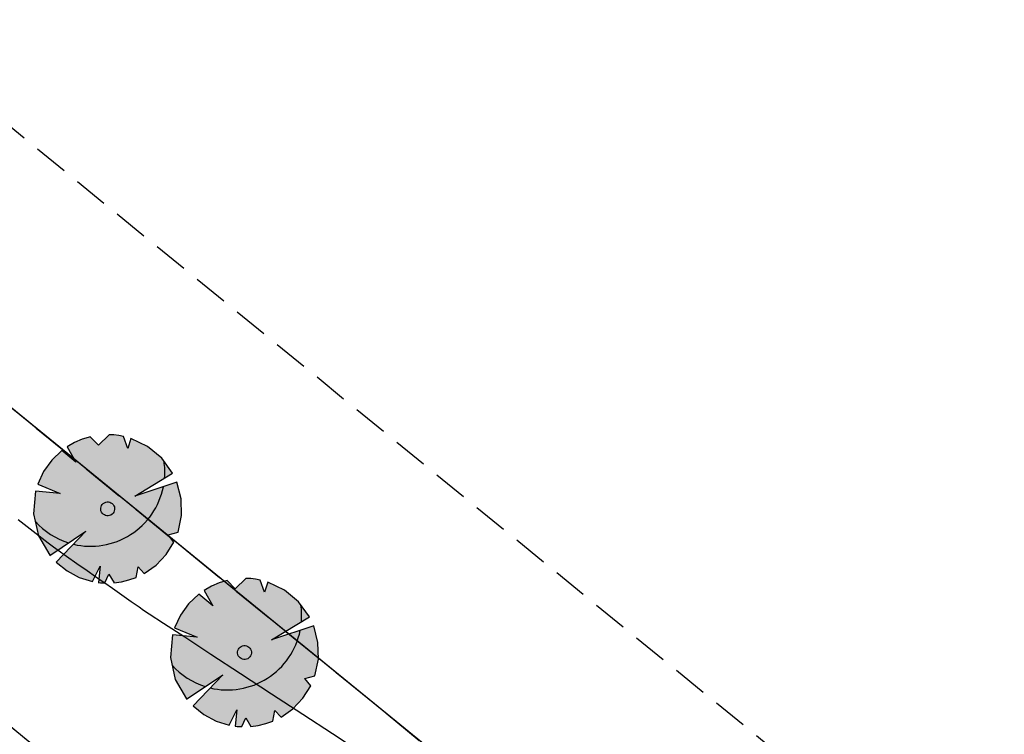
# Model space of a CAD drawing. Units: millimetres. Extents: x -12953 to 7400, y -2361 to 3392.
# Drawn here: x 3787 to 3844, y 1831 to 1872 of the extents above; entities that cross this region are included whole.
import ezdxf

# ---------------------------------------------------------------- set-up
doc = ezdxf.new("R2010")
doc.units = ezdxf.units.MM
doc.linetypes.add('DASHED', pattern=[0.75, 0.5, -0.25])
for name, color, linetype in [('_Geral_PoligonoTerreno', 1, 'Continuous'), ('A-PAG', 9, 'Continuous'), ('a_alinhamento', 4, 'Continuous'), ('a_meiofio', 2, 'Continuous'), ('Arv-EspInt', 193, 'Continuous'), ('CONT-MNR', 251, 'Continuous'), ('POL-TITULO', 1, 'Continuous')]:
    doc.layers.add(name, color=color, linetype=linetype)

msp = doc.modelspace()

# ---------------------------------------------------------------- hatches: boundary and pattern name
at = {"layer": 'Arv-EspInt'}
h = msp.add_hatch(color=191, dxfattribs=at)
edge = h.paths.add_edge_path()
edge.add_line((3792.441581785494, 1848.066975143945), (3792.162055238028, 1848.099921569666))
edge.add_line((3792.162055238028, 1848.099921569666), (3791.880349763612, 1848.114418119469))
edge.add_line((3791.880349763612, 1848.114418119469), (3791.261297255984, 1847.498883466001))
edge.add_line((3791.261297255984, 1847.498883466001), (3790.78880553876, 1847.995972864993))
edge.add_line((3790.78880553876, 1847.995972864993), (3790.319815325614, 1847.854979230356))
edge.add_line((3790.319815325614, 1847.854979230356), (3789.8704246786, 1847.661726946383))
edge.add_line((3789.8704246786, 1847.661726946383), (3789.445132244411, 1847.418189916638))
edge.add_line((3789.445132244411, 1847.418189916638), (3789.952393307292, 1846.514462885546))
edge.add_line((3789.952393307292, 1846.514462885547), (3789.134250757647, 1847.195714089246))
edge.add_line((3789.134250757647, 1847.195714089246), (3788.543638923634, 1846.635514188549))
edge.add_line((3788.543638923634, 1846.635514188548), (3788.070757395514, 1845.977142213797))
edge.add_line((3788.070757395514, 1845.977142213797), (3787.72849200081, 1845.238504504484))
edge.add_line((3787.72849200081, 1845.238504504484), (3789.04152049571, 1844.698170380038))
edge.add_line((3789.04152049571, 1844.698170380038), (3787.605483760439, 1844.824539252585))
edge.add_line((3787.605483760439, 1844.824539252585), (3787.49075253238, 1843.512068907826))
edge.add_line((3787.49075253238, 1843.512068907826), (3787.590425914932, 1843.062937980085))
edge.add_ellipse((3790.807998528896, 1845.939468472787), major_axis=(3.051819228065484, 3.051819228065484), ratio=0.9999999999999037, start_angle=176.796917736528, end_angle=207.5217608660046)
edge.add_line((3789.511738518936, 1841.822805845347), (3790.530201345032, 1842.510292385404))
edge.add_line((3790.530201345032, 1842.510292385404), (3789.802531723244, 1841.742298271399))
edge.add_ellipse((3790.807998527734, 1845.939468473743), major_axis=(3.051819228130795, 3.051819228130795), ratio=0.9999999999999684, start_angle=211.5282003272678, end_angle=303.59991323872)
edge.add_line((3795.038773264528, 1845.086387979955), (3793.378151809135, 1844.529888840507))
edge.add_line((3793.378151809135, 1844.529888840507), (3795.110381982815, 1845.597857870398))
edge.add_ellipse((3790.807998529071, 1845.939468477729), major_axis=(3.051819227122462, 3.051819227122461), ratio=0.9999999999995506, start_angle=310.4602212038075, end_angle=323.4018377652357)
edge.add_line((3795.07760264786, 1846.570088695388), (3794.943835397793, 1846.75415138121))
edge.add_line((3794.943835397793, 1846.75415138121), (3794.123027525275, 1847.435709607503))
edge.add_line((3794.123027525275, 1847.435709607503), (3793.152071507193, 1847.897215781685))
edge.add_line((3793.152071507193, 1847.897215781685), (3792.968228407753, 1847.314725618337))
edge.add_line((3792.968228407753, 1847.314725618337), (3792.718424294772, 1848.015792021718))
edge.add_line((3792.718424294772, 1848.015792021718), (3792.441581785494, 1848.066975143945))
edge = h.paths.add_edge_path(flags=16)
edge.add_ellipse((3791.797526212735, 1843.800301097652), major_axis=(-0.2858743237746043, 0.2858743237746043), ratio=0.9999999998976331, start_angle=174.0048563078054, end_angle=534.0048563078055)
h = msp.add_hatch(color=256, dxfattribs=at)
edge = h.paths.add_edge_path()
edge.add_line((3794.616257281358, 1840.531714999788), (3795.196424807605, 1841.140343103617))
edge.add_line((3795.196424807605, 1841.140343103617), (3795.649795647611, 1841.855015236649))
edge.add_line((3795.649795647611, 1841.855015236649), (3795.312348045428, 1842.293733686855))
edge.add_line((3795.312348045428, 1842.293733686855), (3795.891237280644, 1842.434801788794))
edge.add_line((3795.891237280644, 1842.434801788794), (3796.095239348664, 1843.404990748385))
edge.add_line((3796.095239348664, 1843.404990748385), (3796.072857816364, 1844.389850168691))
edge.add_line((3796.072857816364, 1844.389850168691), (3795.824949297146, 1845.349847351012))
edge.add_line((3795.824949297146, 1845.349847351012), (3795.038773264991, 1845.086387979907))
edge.add_ellipse((3790.807998528007, 1845.93946847324), major_axis=(-3.051819228198954, 3.051819228198953), ratio=0.9999999999999667, start_angle=121.528200316864, end_angle=213.5999132451385, ccw=False)
edge.add_line((3789.802531722733, 1841.742298270984), (3788.805503490646, 1840.690018786247))
edge.add_line((3788.805503490646, 1840.690018786247), (3789.434548277711, 1840.188166691072))
edge.add_line((3789.434548277711, 1840.188166691072), (3790.144208828176, 1839.813095486084))
edge.add_line((3790.144208828176, 1839.813095486084), (3790.916070220219, 1839.575129090636))
edge.add_line((3790.916070220219, 1839.575129090636), (3791.359078089919, 1840.469093189949))
edge.add_line((3791.359078089919, 1840.469093189949), (3791.255345141803, 1839.518537570103))
edge.add_line((3791.255345141803, 1839.518537570103), (3791.380589692203, 1839.504459997217))
edge.add_line((3791.380589692203, 1839.504459997217), (3791.507797208789, 1839.493955810778))
edge.add_line((3791.507797208789, 1839.493955810778), (3791.63684546383, 1839.487182111816))
edge.add_line((3791.63684546383, 1839.487182111816), (3791.871879280905, 1840.000837184155))
edge.add_line((3791.871879280905, 1840.000837184155), (3792.165622444794, 1839.500236218278))
edge.add_line((3792.165622444794, 1839.500236218277), (3792.603506289636, 1839.560188906269))
edge.add_line((3792.603506289636, 1839.56018890627), (3793.033599453696, 1839.665090441847))
edge.add_line((3793.033599453696, 1839.665090441847), (3793.452716479145, 1839.814429052703))
edge.add_line((3793.452716479145, 1839.814429052703), (3793.568753148693, 1840.417432419338))
edge.add_line((3793.568753148693, 1840.417432419338), (3793.926572525764, 1840.046371764387))
edge.add_line((3793.926572525764, 1840.046371764387), (3794.616257281358, 1840.531714999788))
edge = h.paths.add_edge_path()
edge.add_line((3795.57568545816, 1845.884730658077), (3795.077602647494, 1846.570088696363))
edge.add_ellipse((3790.807998523825, 1845.939468471569), major_axis=(-3.051819231280146, 3.051819231280145), ratio=0.9999999999995328, start_angle=220.4602212719334, end_angle=233.40183784949392, ccw=False)
edge.add_line((3795.110381983828, 1845.597857868886), (3795.57568545816, 1845.884730658077))
edge = h.paths.add_edge_path()
edge.add_line((3788.434068135592, 1841.095352800506), (3789.511738518839, 1841.822805844421))
edge.add_ellipse((3790.807998529342, 1845.939468472701), major_axis=(-3.051819228747911, 3.051819228747911), ratio=0.9999999999998613, start_angle=86.79691774004539, end_angle=117.52176086248011, ccw=False)
edge.add_line((3787.590425914835, 1843.062937979159), (3787.773352161989, 1842.238667418603))
edge.add_line((3787.773352161989, 1842.238667418603), (3788.434068135592, 1841.095352800506))
h = msp.add_hatch(color=191, dxfattribs=at)
edge = h.paths.add_edge_path()
edge.add_line((3800.400740770503, 1839.707064228083), (3800.121214223037, 1839.740010653803))
edge.add_line((3800.121214223037, 1839.740010653803), (3799.839508748621, 1839.754507203606))
edge.add_line((3799.839508748621, 1839.754507203606), (3799.220456240993, 1839.138972550139))
edge.add_line((3799.220456240993, 1839.138972550139), (3798.747964523769, 1839.63606194913))
edge.add_line((3798.747964523769, 1839.63606194913), (3798.278974310623, 1839.495068314493))
edge.add_line((3798.278974310623, 1839.495068314493), (3797.829583663608, 1839.301816030521))
edge.add_line((3797.829583663608, 1839.301816030521), (3797.40429122942, 1839.058279000776))
edge.add_line((3797.40429122942, 1839.058279000776), (3797.911552292301, 1838.154551969684))
edge.add_line((3797.911552292301, 1838.154551969684), (3797.093409742656, 1838.835803173384))
edge.add_line((3797.093409742656, 1838.835803173384), (3796.502797908643, 1838.275603272686))
edge.add_line((3796.502797908643, 1838.275603272686), (3796.029916380523, 1837.617231297935))
edge.add_line((3796.029916380523, 1837.617231297935), (3795.687650985819, 1836.878593588622))
edge.add_line((3795.687650985819, 1836.878593588622), (3797.000679480719, 1836.338259464176))
edge.add_line((3797.000679480719, 1836.338259464176), (3795.564642745448, 1836.464628336723))
edge.add_line((3795.564642745448, 1836.464628336723), (3795.449911517389, 1835.152157991964))
edge.add_line((3795.449911517389, 1835.152157991964), (3795.549584899941, 1834.703027064223))
edge.add_ellipse((3798.767157513905, 1837.579557556925), major_axis=(3.051819228065469, 3.051819228065469), ratio=0.9999999999999045, start_angle=176.7969177365277, end_angle=207.5217608660045)
edge.add_line((3797.470897503945, 1833.462894929485), (3798.489360330041, 1834.150381469542))
edge.add_line((3798.489360330041, 1834.150381469542), (3797.761690708253, 1833.382387355537))
edge.add_ellipse((3798.767157512743, 1837.579557557881), major_axis=(3.051819228130785, 3.051819228130785), ratio=0.9999999999999675, start_angle=211.5282003272677, end_angle=303.5999132387204)
edge.add_line((3802.997932249537, 1836.726477064093), (3801.337310794143, 1836.169977924645))
edge.add_line((3801.337310794143, 1836.169977924645), (3803.069540967824, 1837.237946954535))
edge.add_ellipse((3798.76715751408, 1837.579557561867), major_axis=(3.051819227122393, 3.051819227122393), ratio=0.9999999999995524, start_angle=310.4602212038075, end_angle=323.4018377652354)
edge.add_line((3803.036761632869, 1838.210177779526), (3802.902994382802, 1838.394240465348))
edge.add_line((3802.902994382802, 1838.394240465347), (3802.082186510283, 1839.075798691641))
edge.add_line((3802.082186510283, 1839.075798691641), (3801.111230492202, 1839.537304865823))
edge.add_line((3801.111230492202, 1839.537304865823), (3800.927387392761, 1838.954814702474))
edge.add_line((3800.927387392761, 1838.954814702474), (3800.677583279781, 1839.655881105856))
edge.add_line((3800.677583279781, 1839.655881105856), (3800.400740770503, 1839.707064228083))
edge = h.paths.add_edge_path(flags=16)
edge.add_ellipse((3799.756685197744, 1835.44039018179), major_axis=(-0.2858743237746043, 0.2858743237746043), ratio=0.9999999998976331, start_angle=174.0048563078054, end_angle=534.0048563078055)
h = msp.add_hatch(color=256, dxfattribs=at)
edge = h.paths.add_edge_path()
edge.add_line((3802.575416266367, 1832.171804083926), (3803.155583792614, 1832.780432187755))
edge.add_line((3803.155583792614, 1832.780432187755), (3803.60895463262, 1833.495104320787))
edge.add_line((3803.60895463262, 1833.495104320787), (3803.271507030437, 1833.933822770993))
edge.add_line((3803.271507030437, 1833.933822770993), (3803.850396265653, 1834.074890872932))
edge.add_line((3803.850396265653, 1834.074890872932), (3804.054398333672, 1835.045079832523))
edge.add_line((3804.054398333672, 1835.045079832523), (3804.032016801373, 1836.029939252829))
edge.add_line((3804.032016801373, 1836.029939252829), (3803.784108282155, 1836.98993643515))
edge.add_line((3803.784108282155, 1836.98993643515), (3802.99793225, 1836.726477064045))
edge.add_ellipse((3798.767157513016, 1837.579557557377), major_axis=(-3.051819228198955, 3.051819228198955), ratio=0.9999999999999672, start_angle=121.528200316864, end_angle=213.5999132451381, ccw=False)
edge.add_line((3797.761690707741, 1833.382387355122), (3796.764662475654, 1832.330107870385))
edge.add_line((3796.764662475654, 1832.330107870385), (3797.39370726272, 1831.828255775209))
edge.add_line((3797.39370726272, 1831.828255775209), (3798.103367813185, 1831.453184570222))
edge.add_line((3798.103367813185, 1831.453184570222), (3798.875229205228, 1831.215218174774))
edge.add_line((3798.875229205228, 1831.215218174774), (3799.318237074927, 1832.109182274087))
edge.add_line((3799.318237074927, 1832.109182274087), (3799.214504126811, 1831.158626654241))
edge.add_line((3799.214504126811, 1831.158626654241), (3799.339748677212, 1831.144549081355))
edge.add_line((3799.339748677212, 1831.144549081355), (3799.466956193798, 1831.134044894916))
edge.add_line((3799.466956193798, 1831.134044894916), (3799.596004448839, 1831.127271195954))
edge.add_line((3799.596004448839, 1831.127271195954), (3799.831038265914, 1831.640926268293))
edge.add_line((3799.831038265914, 1831.640926268293), (3800.124781429803, 1831.140325302415))
edge.add_line((3800.124781429803, 1831.140325302415), (3800.562665274645, 1831.200277990407))
edge.add_line((3800.562665274645, 1831.200277990407), (3800.992758438705, 1831.305179525985))
edge.add_line((3800.992758438705, 1831.305179525985), (3801.411875464154, 1831.45451813684))
edge.add_line((3801.411875464154, 1831.45451813684), (3801.527912133702, 1832.057521503476))
edge.add_line((3801.527912133702, 1832.057521503476), (3801.885731510773, 1831.686460848525))
edge.add_line((3801.885731510773, 1831.686460848525), (3802.575416266367, 1832.171804083926))
edge = h.paths.add_edge_path()
edge.add_line((3803.534844443169, 1837.524819742215), (3803.036761632502, 1838.210177780501))
edge.add_ellipse((3798.767157508833, 1837.579557555707), major_axis=(-3.051819231280151, 3.051819231280151), ratio=0.9999999999995383, start_angle=220.4602212719336, end_angle=233.4018378494941, ccw=False)
edge.add_line((3803.069540968836, 1837.237946953024), (3803.534844443169, 1837.524819742215))
edge = h.paths.add_edge_path()
edge.add_line((3796.393227120601, 1832.735441884643), (3797.470897503847, 1833.462894928559))
edge.add_ellipse((3798.76715751435, 1837.579557556839), major_axis=(-3.051819228747911, 3.051819228747911), ratio=0.9999999999998613, start_angle=86.79691774004539, end_angle=117.52176086248011, ccw=False)
edge.add_line((3795.549584899843, 1834.703027063296), (3795.732511146998, 1833.878756502741))
edge.add_line((3795.732511146998, 1833.878756502741), (3796.393227120601, 1832.735441884643))

# ---------------------------------------------------------------- linework, layer by layer
at = {"layer": '_Geral_PoligonoTerreno', "linetype": 'DASHED', "ltscale": 5}
msp.add_line((3685.921165099451, 1931.433404236401), (4057.86870069391, 1628.185913289964), dxfattribs=at)
at = {"layer": 'A-PAG', "linetype": 'DASHED', "ltscale": 4}
msp.add_line((3970.538616375487, 1715.507800807959), (3735.093065926334, 1907.682097703652), dxfattribs=at)
at = {"layer": 'a_alinhamento'}
msp.add_lwpolyline([(3956.564872999978, 1691.449612983164), (3958.652098794886, 1689.738722002028, 0.5969839087955089), (3970.051386149204, 1694.421280273829, -0.005030904247132679), (3970.035264897462, 1694.28134407791), (3970.662734970752, 1699.28462418228), (3703.39092984331, 1917.190367732557, 0.08900043061272783), (3715.236147045576, 1892.52557567543, 0.07477914048225742), (3731.351927704363, 1876.05580073631)], format="xyb", close=True, dxfattribs=at)
at = {"layer": 'a_meiofio', "color": 3}
msp.add_line((3970.662734969835, 1699.28462418548), (3703.390929842451, 1917.190367735989), dxfattribs=at)
at = {"layer": 'a_meiofio'}
msp.add_line((3731.351927703563, 1876.05580073951), (3958.652098793561, 1689.738722005498), dxfattribs=at)
at = {"layer": 'Arv-EspInt', "color": 1, "linetype": 'Continuous'}
for p, q in [((3791.880786851375, 1848.114852723067), (3791.26129725557, 1847.498883466513)), ((3791.880785853334, 1848.114395678286), (3791.880786851375, 1848.114852723067)), ((3792.162055237979, 1848.099921569202), (3791.880785853334, 1848.114395678286)), ((3792.441581787761, 1848.066975143239), (3792.162055237979, 1848.099921569202)), ((3792.71845191226, 1848.015786915575), (3792.441581787761, 1848.066975143239)), ((3789.870424679246, 1847.661726945847), (3789.445216389239, 1847.418238100896)), ((3790.31981532325, 1847.854979230136), (3789.870424679246, 1847.661726945847)), ((3790.788950645313, 1847.996016489593), (3790.31981532325, 1847.854979230136)), ((3791.26129725557, 1847.498883466513), (3790.788676618028, 1847.996108496253)), ((3790.788676618028, 1847.996108496253), (3790.788950645313, 1847.996016489593)), ((3792.968228408264, 1847.314725618751), (3792.718360902203, 1848.015969932754)), ((3792.718360902203, 1848.015969932754), (3792.71845191226, 1848.015786915575)), ((3793.15214821919, 1847.89745883864), (3792.968228408264, 1847.314725618751)), ((3793.152330238608, 1847.897092804354), (3793.15214821919, 1847.89745883864)), ((3794.123027525226, 1847.43570960704), (3793.152330238608, 1847.897092804354)), ((3789.134327205501, 1847.195786600158), (3788.543638922744, 1846.635514186769)), ((3789.952393307524, 1846.514462885522), (3789.134053178131, 1847.195878608231)), ((3789.134053178131, 1847.195878608231), (3789.134327205501, 1847.195786600158)), ((3789.445216389239, 1847.418238100896), (3789.445079375414, 1847.418284104714)), ((3789.445079375414, 1847.418284104714), (3789.952393307524, 1846.514462885522)), ((3794.943835397427, 1846.754151382185), (3794.123027525226, 1847.43570960704)), ((3788.543638922744, 1846.635514186769), (3788.070757393541, 1845.977142208386)), ((3795.575780884491, 1845.884599352501), (3794.943835397427, 1846.754151382185)), ((3788.070757393541, 1845.977142208386), (3787.728496039808, 1845.238513221883)), ((3793.378151808854, 1844.529888840068), (3795.575861391469, 1845.884839126196)), ((3795.575861391469, 1845.884839126196), (3795.575780884491, 1845.884599352501)), ((3787.728496039808, 1845.238513221883), (3787.728359026349, 1845.238559224725)), ((3787.728359026349, 1845.238559224725), (3789.041520495247, 1844.698170380087)), ((3795.824949296963, 1845.3498473515), (3793.378151808854, 1844.529888840068)), ((3796.072857816413, 1844.389850169154), (3795.824949296963, 1845.3498473515)), ((3787.605609417795, 1844.825976716022), (3787.490752531917, 1843.512068907874)), ((3787.604840848775, 1844.824595827411), (3787.605609417795, 1844.825976716022)), ((3789.041520495247, 1844.698170380087), (3787.604840848775, 1844.824595827411)), ((3796.095239348481, 1843.404990748873), (3796.072857816413, 1844.389850169154)), ((3787.490752531917, 1843.512068907874), (3787.773352161855, 1842.238667419554)), ((3795.891254876081, 1842.434885468739), (3796.095239348481, 1843.404990748873)), ((3788.433996487695, 1841.095304436468), (3790.530201342473, 1842.510292383332)), ((3790.530201342473, 1842.510292383332), (3788.80513550254, 1840.689630407169)), ((3795.312348045014, 1842.293733687367), (3795.891391889164, 1842.434839464531)), ((3795.891391889164, 1842.434839464531), (3795.891254876081, 1842.434885468739)), ((3787.773352161855, 1842.238667419554), (3788.433382171792, 1841.096539804561)), ((3795.196424807239, 1841.140343104592), (3795.64897358729, 1841.8537193803)), ((3795.649844667072, 1841.854951506151), (3795.312348045014, 1842.293733687367)), ((3795.64897358729, 1841.8537193803), (3795.649844667072, 1841.854951506151)), ((3788.433382171792, 1841.096539804561), (3788.433996487695, 1841.095304436468)), ((3788.80513550254, 1840.689630407169), (3788.804384173043, 1840.690911779056)), ((3788.804384173043, 1840.690911779056), (3789.43454827748, 1840.188166691096)), ((3794.616257280992, 1840.531715000763), (3795.196424807239, 1841.140343104592)), ((3789.43454827748, 1840.188166691096), (3790.144208827945, 1839.813095486108)), ((3790.916052833973, 1839.575094007034), (3791.359078089638, 1840.46909318951)), ((3791.359078089638, 1840.46909318951), (3791.255308849323, 1839.518205011658)), ((3793.452694583416, 1839.814315270066), (3793.56875314879, 1840.417432420264)), ((3793.56875314879, 1840.417432420264), (3793.926724462119, 1840.046214205713)), ((3793.925443339792, 1840.045577137875), (3794.616257280992, 1840.531715000763)), ((3793.926724462119, 1840.046214205713), (3793.925443339792, 1840.045577137875)), ((3790.144208827945, 1839.813095486108), (3790.914579937399, 1839.575588547502)), ((3790.914579937399, 1839.575588547502), (3790.916052833973, 1839.575094007034)), ((3791.255308849323, 1839.518205011658), (3791.253801699378, 1839.518711053891)), ((3791.253801699378, 1839.518711053891), (3791.380589691837, 1839.504459998192)), ((3791.380589691837, 1839.504459998192), (3791.507797208558, 1839.493955810803)), ((3791.507797208558, 1839.493955810803), (3791.635218728046, 1839.487267499168)), ((3791.635218728046, 1839.487267499168), (3791.636783632474, 1839.487046983986)), ((3791.636783632474, 1839.487046983986), (3791.871879280539, 1840.00083718513)), ((3791.871879280539, 1840.00083718513), (3792.16575241579, 1839.5000147195)), ((3792.164278521224, 1839.50005221565), (3792.60350628927, 1839.560188907244)), ((3792.16575241579, 1839.5000147195), (3792.164278521224, 1839.50005221565)), ((3792.60350628927, 1839.560188907244), (3793.033599453513, 1839.665090442334)), ((3793.033599453513, 1839.665090442334), (3793.451219690858, 1839.813895721898)), ((3793.451219690858, 1839.813895721898), (3793.452694583416, 1839.814315270066)), ((3793.452694583416, 1839.814315270066), (3793.452694583416, 1839.814315270066)), ((3798.278974308259, 1839.495068314273, 124.941), (3797.829583664255, 1839.301816029985, 124.941)), ((3798.748109630322, 1839.636105573731, 124.941), (3798.278974308259, 1839.495068314273, 124.941)), ((3799.220456240579, 1839.13897255065, 124.941), (3798.747835603037, 1839.63619758039, 124.941)), ((3798.747835603037, 1839.63619758039, 124.941), (3798.748109630322, 1839.636105573731, 124.941)), ((3799.839945836383, 1839.754941807205, 124.941), (3799.220456240579, 1839.13897255065, 124.941)), ((3799.839944838342, 1839.754484762424, 124.941), (3799.839945836383, 1839.754941807205, 124.941)), ((3800.121214222988, 1839.74001065334, 124.941), (3799.839944838342, 1839.754484762424, 124.941)), ((3800.400740772769, 1839.707064227376, 124.941), (3800.121214222988, 1839.74001065334, 124.941)), ((3800.677610897269, 1839.655875999713, 124.941), (3800.400740772769, 1839.707064227376, 124.941)), ((3800.927387393273, 1838.954814702889, 124.941), (3800.677519887212, 1839.656059016892, 124.941)), ((3800.677519887212, 1839.656059016892, 124.941), (3800.677610897269, 1839.655875999713, 124.941)), ((3801.111307204199, 1839.537547922777, 124.941), (3800.927387393273, 1838.954814702889, 124.941)), ((3801.111489223617, 1839.537181888492, 124.941), (3801.111307204199, 1839.537547922777, 124.941)), ((3802.082186510235, 1839.075798691178, 124.941), (3801.111489223617, 1839.537181888492, 124.941)), ((3797.404375374248, 1839.058327185034, 124.941), (3797.404238360422, 1839.058373188851, 124.941)), ((3797.404238360422, 1839.058373188851, 124.941), (3797.911552292533, 1838.15455196966, 124.941)), ((3797.829583664255, 1839.301816029985, 124.941), (3797.404375374248, 1839.058327185034, 124.941)), ((3802.902994382436, 1838.394240466322, 124.941), (3802.082186510235, 1839.075798691178, 124.941)), ((3797.09348619051, 1838.835875684295, 124.941), (3796.502797907753, 1838.275603270907, 124.941)), ((3797.911552292533, 1838.15455196966, 124.941), (3797.093212163139, 1838.835967692369, 124.941)), ((3797.093212163139, 1838.835967692369, 124.941), (3797.09348619051, 1838.835875684295, 124.941)), ((3803.534939869499, 1837.524688436639, 124.941), (3802.902994382436, 1838.394240466322, 124.941)), ((3796.502797907753, 1838.275603270907, 124.941), (3796.02991637855, 1837.617231292524, 124.941)), ((3796.02991637855, 1837.617231292524, 124.941), (3795.687655024817, 1836.878602306021, 124.941)), ((3801.337310793863, 1836.169977924206, 124.941), (3803.535020376478, 1837.524928210334, 124.941)), ((3803.535020376478, 1837.524928210334, 124.941), (3803.534939869499, 1837.524688436639, 124.941)), ((3795.687655024817, 1836.878602306021, 124.941), (3795.687518011357, 1836.878648308863, 124.941)), ((3795.687518011357, 1836.878648308863, 124.941), (3797.000679480256, 1836.338259464224, 124.941)), ((3803.784108281972, 1836.989936435637, 124.941), (3801.337310793863, 1836.169977924206, 124.941)), ((3804.032016801422, 1836.029939253292, 124.941), (3803.784108281972, 1836.989936435637, 124.941)), ((3795.564768402804, 1836.46606580016, 124.941), (3795.449911516926, 1835.152157992012, 124.941)), ((3795.563999833783, 1836.464684911549, 124.941), (3795.564768402804, 1836.46606580016, 124.941)), ((3797.000679480256, 1836.338259464224, 124.941), (3795.563999833783, 1836.464684911549, 124.941)), ((3804.05439833349, 1835.045079833011, 124.941), (3804.032016801422, 1836.029939253292, 124.941)), ((3795.449911516926, 1835.152157992012, 124.941), (3795.732511146864, 1833.878756503691, 124.941)), ((3803.85041386109, 1834.074974552876, 124.941), (3804.05439833349, 1835.045079833011, 124.941)), ((3795.732511146864, 1833.878756503691, 124.941), (3796.392541156801, 1832.736628888699, 124.941)), ((3796.393155472704, 1832.735393520605, 124.941), (3798.489360327482, 1834.15038146747, 124.941)), ((3798.489360327482, 1834.15038146747, 124.941), (3796.764294487548, 1832.329719491307, 124.941)), ((3803.271507030022, 1833.933822771505, 124.941), (3803.850550874172, 1834.074928548669, 124.941)), ((3803.60900365208, 1833.495040590289, 124.941), (3803.271507030022, 1833.933822771505, 124.941)), ((3803.850550874172, 1834.074928548669, 124.941), (3803.85041386109, 1834.074974552876, 124.941)), ((3803.155583792248, 1832.78043218873, 124.941), (3803.608132572299, 1833.493808464438, 124.941)), ((3803.608132572299, 1833.493808464438, 124.941), (3803.60900365208, 1833.495040590289, 124.941)), ((3796.392541156801, 1832.736628888699, 124.941), (3796.393155472704, 1832.735393520605, 124.941)), ((3802.575416266001, 1832.1718040849, 124.941), (3803.155583792248, 1832.78043218873, 124.941)), ((3796.764294487548, 1832.329719491307, 124.941), (3796.763543158052, 1832.331000863194, 124.941)), ((3796.763543158052, 1832.331000863194, 124.941), (3797.393707262489, 1831.828255775234, 124.941)), ((3798.875211818981, 1831.215183091172, 124.941), (3799.318237074647, 1832.109182273648, 124.941)), ((3799.318237074647, 1832.109182273648, 124.941), (3799.214467834332, 1831.158294095796, 124.941)), ((3801.411853568425, 1831.454404354204, 124.941), (3801.527912133799, 1832.057521504402, 124.941)), ((3801.527912133799, 1832.057521504402, 124.941), (3801.885883447128, 1831.686303289851, 124.941)), ((3801.884602324801, 1831.685666222013, 124.941), (3802.575416266001, 1832.1718040849, 124.941)), ((3797.393707262489, 1831.828255775234, 124.941), (3798.103367812953, 1831.453184570246, 124.941)), ((3798.103367812953, 1831.453184570246, 124.941), (3798.873738922407, 1831.21567763164, 124.941)), ((3799.595942617483, 1831.127136068124, 124.941), (3799.831038265548, 1831.640926269268, 124.941)), ((3799.831038265548, 1831.640926269268, 124.941), (3800.124911400799, 1831.140103803637, 124.941)), ((3800.992758438522, 1831.305179526472, 124.941), (3801.410378675867, 1831.453984806036, 124.941)), ((3801.410378675867, 1831.453984806036, 124.941), (3801.411853568425, 1831.454404354204, 124.941)), ((3801.411853568425, 1831.454404354204, 124.941), (3801.411853568425, 1831.454404354204, 124.941)), ((3801.885883447128, 1831.686303289851, 124.941), (3801.884602324801, 1831.685666222013, 124.941)), ((3798.873738922407, 1831.21567763164, 124.941), (3798.875211818981, 1831.215183091172, 124.941)), ((3799.214467834332, 1831.158294095796, 124.941), (3799.212960684387, 1831.158800138029, 124.941)), ((3799.212960684387, 1831.158800138029, 124.941), (3799.339748676846, 1831.14454908233, 124.941)), ((3799.339748676846, 1831.14454908233, 124.941), (3799.466956193567, 1831.13404489494, 124.941)), ((3799.466956193567, 1831.13404489494, 124.941), (3799.594377713055, 1831.127356583306, 124.941)), ((3799.594377713055, 1831.127356583306, 124.941), (3799.595942617483, 1831.127136068124, 124.941)), ((3800.123437506233, 1831.140141299788, 124.941), (3800.562665274279, 1831.200277991382, 124.941)), ((3800.124911400799, 1831.140103803637, 124.941), (3800.123437506233, 1831.140141299788, 124.941)), ((3800.562665274279, 1831.200277991382, 124.941), (3800.992758438522, 1831.305179526472, 124.941))]:
    msp.add_line(p, q, dxfattribs=at)
at = {"layer": 'Arv-EspInt', "color": 191}
for centre, major_axis, ratio, start_param, end_param in [((3790.80799852782, 1845.939468472849), (3.051819228208382, 3.051819228208381), 0.9999999999999732, 5.418553057341944, 5.644426877077626), ((3790.80799852782, 1845.939468472849), (-3.051819228208315, 3.051819228208316), 0.9999999999999547, 2.121067229606302, 3.728021768002875), ((3790.80799852782, 1845.939468472849), (3.051819228208097, 3.051819228208097), 0.9999999999996085, 3.085688322289657, 3.621937997055638), ((3798.767157512829, 1837.579557556987, 124.941), (3.051819228208433, 3.051819228208433), 0.9999999999999696, 5.418553057341942, 5.644426877077631), ((3798.767157512829, 1837.579557556987, 124.941), (-3.051819228208302, 3.051819228208303), 0.9999999999999554, 2.121067229606301, 3.728021768002881), ((3798.767157512829, 1837.579557556987, 124.941), (3.051819228208083, 3.051819228208083), 0.9999999999996094, 3.085688322289652, 3.621937997055635)]:
    msp.add_ellipse(centre, major_axis=major_axis, ratio=ratio, start_param=start_param, end_param=end_param, dxfattribs=at)
at = {"layer": 'Arv-EspInt', "color": 1, "linetype": 'Continuous'}
for centre in [(3791.797526212735, 1843.800301097652), (3799.756685197744, 1835.44039018179, 124.941)]:
    msp.add_ellipse(centre, major_axis=(-0.285874323774602, 0.285874323774602), ratio=0.9999999998976492, start_param=4.607753983846895, end_param=10.89093929102648, dxfattribs=at)
at = {"layer": 'CONT-MNR', "elevation": 22.00000001}
msp.add_lwpolyline([(3786.596039150488, 1843.178939795998), (3787.635765796586, 1842.369106115692), (3788.343588067218, 1841.819167210017), (3788.641391845038, 1841.58930372275), (3788.918645089994, 1841.390735258118), (3789.411175310699, 1841.044086780734), (3790.01067718794, 1840.624350284736), (3790.60884540183, 1840.206517764478), (3791.097374632248, 1839.865581214306), (3791.367959559291, 1839.676532628457), (3791.623392342258, 1839.496711196538), (3792.073767118533, 1839.179404516943), (3792.621731535338, 1838.793527196998), (3793.169933239218, 1838.407993844281), (3793.621019877164, 1838.091719066176), (3793.877639096187, 1837.913617470209), (3794.219211610865, 1837.689269564239), (3795.051759818919, 1837.144783960445), (3796.277431805841, 1836.343932626256), (3797.798375655718, 1835.350487529101), (3799.516739453114, 1834.228220636475), (3801.334671282586, 1833.040903915815), (3803.154319228922, 1831.852309334565), (3804.877831376687, 1830.726208860192), (3806.407355810668, 1829.726374460108)], dxfattribs=at)
at = {"layer": 'POL-TITULO', "linetype": 'DASHED', "ltscale": 5}
for points in [[(4881.61767776086, 1214.91842218728, -0.4141915672592908), (4870.995866665235, 1204.327051688286), (3922.496895005428, 1205.723748038124), (3622.50014629072, 1204.327051688286), (3610.801862892545, 1307.566386079483), (3510.965337602039, 1291.010172203017), (3485.118288449444, 1452.493714928461), (3439.703271031812, 1736.204804810297), (3437.928394527956, 1751.631035632987), (3438.094255520813, 1757.840820985913), (3467.099103178912, 1754.713083571356), (3635.501045101405, 1726.031209751332), (3685.921165099451, 1931.433404236401), (4057.86870069391, 1628.185913289964), (4881.62430415276, 1219.418417309012)], [(4881.617677760278, 1214.91842218728, -0.4141915672592908), (4870.995866664653, 1204.327051688286), (3922.496895005078, 1205.723748038357), (3622.500146290138, 1204.327051688518), (3610.801862891963, 1307.56638607925), (3510.965337601574, 1291.010172203017), (3485.118288449095, 1452.493714928228), (3439.70327103123, 1736.204804810297), (3437.928394527491, 1751.631035632987), (3438.094255520347, 1757.840820985913), (3467.09910317833, 1754.713083571356), (3635.501045100823, 1726.031209751332), (3685.921165098869, 1931.433404236401), (4057.868700693445, 1628.185913289964), (4881.624304152294, 1219.418417309012)], [(4881.617677761618, 1214.918422175262, -0.4141915672592908), (4870.995866666013, 1204.327051676234), (3922.496895006334, 1205.723748026288), (3622.500146291527, 1204.327051676254), (3610.801862893346, 1307.566386067444), (3510.965337603017, 1291.010172190976), (3485.118288450368, 1452.4937149163), (3439.703271032643, 1736.204804798117), (3437.928394528889, 1751.631035620864), (3438.094255521745, 1757.840820973879), (3467.099103179636, 1754.713083559206), (3635.501045102218, 1726.031209739027), (3685.921165100245, 1931.433404224363), (4057.868700694745, 1628.185913278054), (4881.624304153596, 1219.418417296843)]]:
    msp.add_lwpolyline(points, format="xyb", close=True, dxfattribs=at)

doc.saveas('drawing.dxf')
